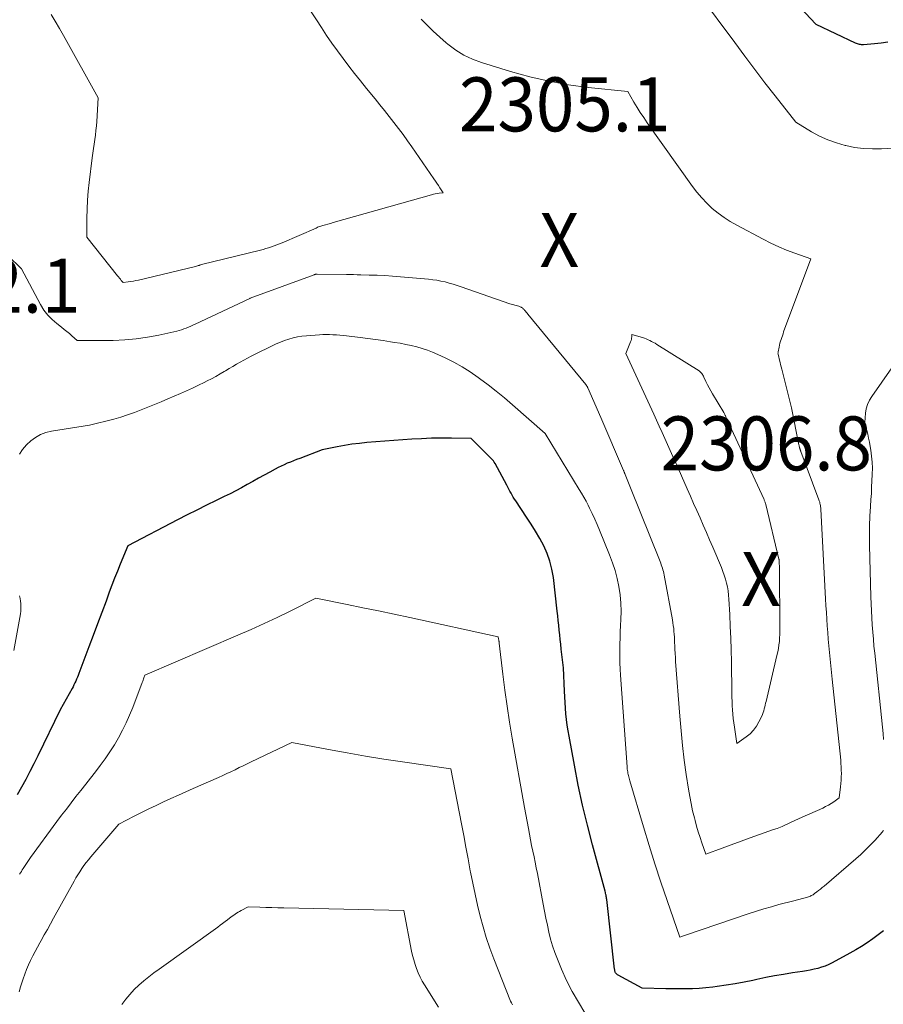
# Model space of a CAD drawing. Units: feet. Extents: x 1147749 to 1151672, y 7062567 to 7068870.
# Drawn here: x 1149417 to 1149577, y 7063786 to 7063968 of the extents above; entities that cross this region are included whole.
import ezdxf
from ezdxf.enums import TextEntityAlignment as Align

# ---------------------------------------------------------------- set-up
doc = ezdxf.new("R2010")
doc.units = ezdxf.units.FT
doc.header["$MEASUREMENT"] = 0
for name, color, linetype, lineweight in [('Level 44', 7, 'Continuous', 0), ('Level 45', 7, 'Continuous', 0), ('Level 46', 7, 'Continuous', 0)]:
    doc.layers.add(name, color=color, linetype=linetype, lineweight=lineweight)
doc.styles.add('Style-ENGINEERING', font='ENGINEERING.shx')

msp = doc.modelspace()

# ---------------------------------------------------------------- linework, layer by layer
at = {"layer": 'Level 44', "color": 32, "linetype": 'Continuous', "lineweight": 30, "elevation": 2300, "flags": 128}
for points in [[(1149556.05, 7063976.54), (1149564.57, 7063967.39), (1149571.86, 7063963.95), (1149572.04, 7063963.87), (1149572.23, 7063963.8), (1149572.41, 7063963.74), (1149572.6, 7063963.69), (1149572.8, 7063963.66), (1149572.99, 7063963.64), (1149573.19, 7063963.63), (1149573.38, 7063963.64), (1149575.45, 7063963.83), (1149576.68, 7063963.96), (1149577.91, 7063964.1)], [(1149577.14, 7063799.47), (1149575.12, 7063798.01), (1149574.09, 7063797.29), (1149573.05, 7063796.61), (1149571.98, 7063795.97), (1149570.89, 7063795.35), (1149567.61, 7063793.58), (1149566.97, 7063793.26), (1149566.31, 7063792.98), (1149565.64, 7063792.74), (1149564.95, 7063792.54), (1149564.25, 7063792.37), (1149563.55, 7063792.22), (1149562.85, 7063792.09), (1149562.14, 7063791.97), (1149560.25, 7063791.69), (1149558.59, 7063791.43), (1149556.94, 7063791.15), (1149555.3, 7063790.83), (1149553.66, 7063790.48), (1149552.94, 7063790.32), (1149551.29, 7063789.98), (1149549.64, 7063789.67), (1149547.98, 7063789.41), (1149546.31, 7063789.18), (1149545.48, 7063789.07), (1149544.23, 7063788.94), (1149542.97, 7063788.84), (1149541.71, 7063788.78), (1149540.44, 7063788.76), (1149538.29, 7063788.76), (1149538.1, 7063788.76), (1149537.92, 7063788.76), (1149537.73, 7063788.75), (1149537.54, 7063788.75), (1149537.36, 7063788.74), (1149537.17, 7063788.74), (1149536.98, 7063788.74), (1149536.8, 7063788.75), (1149532.43, 7063788.9), (1149527.96, 7063791.3), (1149527.86, 7063791.36), (1149527.78, 7063791.42), (1149527.7, 7063791.49), (1149527.62, 7063791.57), (1149527.55, 7063791.65), (1149527.49, 7063791.74), (1149527.44, 7063791.83), (1149527.4, 7063791.93), (1149527.36, 7063792.05), (1149527.34, 7063792.15), (1149527.32, 7063792.26), (1149527.3, 7063792.38), (1149525.86, 7063805.32), (1149525.83, 7063805.51), (1149525.81, 7063805.69), (1149525.77, 7063805.88), (1149525.74, 7063806.07), (1149525.7, 7063806.25), (1149525.65, 7063806.44), (1149525.61, 7063806.62), (1149525.56, 7063806.81), (1149523.21, 7063815.4), (1149522.26, 7063819.07), (1149521.37, 7063822.74), (1149520.58, 7063826.44), (1149519.85, 7063830.15), (1149518.87, 7063835.53), (1149518.69, 7063836.56), (1149518.54, 7063837.6), (1149518.41, 7063838.64), (1149518.3, 7063839.69), (1149518.21, 7063840.73), (1149518.13, 7063841.78), (1149518.07, 7063842.83), (1149518.01, 7063843.87), (1149517.83, 7063848.17), (1149517.43, 7063851.67), (1149517.33, 7063852.55), (1149517.24, 7063853.43), (1149517.15, 7063854.31), (1149517.06, 7063855.19), (1149516.98, 7063856.07), (1149516.88, 7063856.96), (1149516.79, 7063857.84), (1149516.69, 7063858.72), (1149515.96, 7063864.94), (1149515.69, 7063866.46), (1149515.33, 7063867.94), (1149514.8, 7063869.38), (1149514.17, 7063870.78), (1149513.43, 7063872.15), (1149512.67, 7063873.49), (1149511.85, 7063874.81), (1149511.01, 7063876.11), (1149509, 7063879.1), (1149508.77, 7063879.45), (1149508.54, 7063879.81), (1149508.33, 7063880.17), (1149508.13, 7063880.54), (1149507.93, 7063880.91), (1149507.73, 7063881.29), (1149507.53, 7063881.66), (1149507.33, 7063882.03), (1149505.16, 7063886.01), (1149505.01, 7063886.26), (1149504.85, 7063886.5), (1149504.66, 7063886.73), (1149504.47, 7063886.95), (1149500.76, 7063890.68), (1149497.08, 7063890.74), (1149495.23, 7063890.74), (1149493.39, 7063890.71), (1149491.55, 7063890.63), (1149489.72, 7063890.52), (1149481.44, 7063889.9), (1149480.05, 7063889.76), (1149478.66, 7063889.6), (1149477.27, 7063889.38), (1149475.9, 7063889.12), (1149473.15, 7063888.56), (1149469, 7063886.99), (1149468.41, 7063886.76), (1149467.83, 7063886.53), (1149467.25, 7063886.3), (1149466.67, 7063886.07), (1149466.1, 7063885.82), (1149465.53, 7063885.57), (1149464.98, 7063885.29), (1149464.42, 7063885), (1149463.42, 7063884.45), (1149462.37, 7063883.87), (1149461.33, 7063883.29), (1149460.28, 7063882.71), (1149459.24, 7063882.13), (1149458.19, 7063881.55), (1149457.14, 7063880.99), (1149456.08, 7063880.45), (1149455.01, 7063879.92), (1149453.53, 7063879.2), (1149451.73, 7063878.32), (1149449.92, 7063877.42), (1149448.13, 7063876.51), (1149446.34, 7063875.59), (1149437.14, 7063870.79), (1149435.74, 7063867.41), (1149435.21, 7063866.12), (1149434.69, 7063864.82), (1149434.19, 7063863.51), (1149433.7, 7063862.2), (1149433.11, 7063860.57), (1149432.33, 7063858.44), (1149431.54, 7063856.32), (1149430.75, 7063854.2), (1149429.95, 7063852.07), (1149428.09, 7063847.16), (1149427.95, 7063846.8), (1149427.81, 7063846.44), (1149427.66, 7063846.09), (1149427.5, 7063845.74), (1149427.34, 7063845.39), (1149427.17, 7063845.04), (1149426.99, 7063844.7), (1149426.81, 7063844.36), (1149424.63, 7063840.45), (1149420.49, 7063831.88), (1149419.76, 7063830.42), (1149419.02, 7063828.97), (1149418.25, 7063827.53), (1149417.46, 7063826.1), (1149416.64, 7063824.69)]]:
    msp.add_lwpolyline(points, dxfattribs=at)
at = {"layer": 'Level 45', "color": 32, "linetype": 'Continuous', "lineweight": 0, "flags": 128}
for points, elevation in [([(1149542.86, 7063973.09), (1149549.56, 7063963.97), (1149551.41, 7063961.48), (1149553.27, 7063959.01), (1149555.15, 7063956.55), (1149557.05, 7063954.1), (1149560.86, 7063949.22), (1149563.78, 7063947.48), (1149565.27, 7063946.68), (1149566.8, 7063945.97), (1149568.38, 7063945.4), (1149570.01, 7063944.93), (1149570.11, 7063944.9), (1149571.75, 7063944.57), (1149573.41, 7063944.35), (1149575.07, 7063944.28), (1149576.75, 7063944.31), (1149580.12, 7063944.52)], 2302), ([(1149470.75, 7063970.23), (1149472.07, 7063968.19), (1149473, 7063966.76), (1149473.97, 7063965.3), (1149474.96, 7063963.86), (1149475.98, 7063962.43), (1149477.02, 7063961.02), (1149478.09, 7063959.63), (1149479.16, 7063958.24), (1149480.25, 7063956.87), (1149481.36, 7063955.5), (1149482.93, 7063953.57), (1149483.81, 7063952.48), (1149484.69, 7063951.39), (1149485.57, 7063950.29), (1149486.44, 7063949.19), (1149487.29, 7063948.07), (1149488.13, 7063946.95), (1149488.96, 7063945.81), (1149489.76, 7063944.67), (1149493.85, 7063938.75), (1149494.13, 7063938.34), (1149494.4, 7063937.93), (1149494.67, 7063937.52), (1149494.93, 7063937.11), (1149495.53, 7063936.15), (1149494.81, 7063936.08), (1149494.46, 7063936.03), (1149494.1, 7063935.97), (1149493.75, 7063935.89), (1149493.41, 7063935.81), (1149475.2, 7063930.65), (1149474.71, 7063930.51), (1149474.22, 7063930.37), (1149473.73, 7063930.23), (1149473.24, 7063930.08), (1149472.26, 7063929.79), (1149472.19, 7063929.76), (1149472.01, 7063929.64), (1149465.73, 7063926.92), (1149465.24, 7063926.71), (1149464.74, 7063926.52), (1149464.24, 7063926.33), (1149463.74, 7063926.15), (1149463.23, 7063925.99), (1149462.72, 7063925.83), (1149462.2, 7063925.69), (1149461.69, 7063925.55), (1149450.78, 7063922.86), (1149450.69, 7063922.84), (1149450.6, 7063922.81), (1149450.51, 7063922.79), (1149450.42, 7063922.76), (1149450.33, 7063922.73), (1149450.24, 7063922.71), (1149450.15, 7063922.68), (1149450.06, 7063922.65), (1149449.69, 7063922.53), (1149439.11, 7063920), (1149438.64, 7063919.9), (1149438.17, 7063919.8), (1149437.69, 7063919.72), (1149437.22, 7063919.65), (1149436.26, 7063919.53), (1149435.92, 7063919.95), (1149435.76, 7063920.16), (1149435.59, 7063920.38), (1149435.42, 7063920.59), (1149435.25, 7063920.8), (1149429.58, 7063927.97), (1149429.55, 7063928.07), (1149429.54, 7063928.12), (1149429.53, 7063928.16), (1149429.53, 7063928.21), (1149429.53, 7063928.26), (1149429.55, 7063931.48), (1149429.59, 7063933.14), (1149429.68, 7063934.79), (1149429.81, 7063936.44), (1149429.99, 7063938.09), (1149430.57, 7063942.67), (1149430.68, 7063943.51), (1149430.79, 7063944.35), (1149430.91, 7063945.19), (1149431.03, 7063946.02), (1149431.14, 7063946.86), (1149431.24, 7063947.7), (1149431.32, 7063948.55), (1149431.38, 7063949.39), (1149431.68, 7063953.76), (1149425.23, 7063965.31), (1149424.48, 7063966.62), (1149423.71, 7063967.92), (1149422.93, 7063969.21)], 2306), ([(1149491.5, 7063968.33), (1149492.6, 7063967.18), (1149493.73, 7063966.07), (1149494.91, 7063965), (1149496.11, 7063963.95), (1149496.44, 7063963.67), (1149497.88, 7063962.6), (1149499.39, 7063961.66), (1149501, 7063960.91), (1149502.68, 7063960.28), (1149508.04, 7063958.63), (1149511.58, 7063957.66), (1149515.16, 7063956.82), (1149518.77, 7063956.18), (1149522.41, 7063955.69), (1149529.74, 7063954.91), (1149530.88, 7063952.95), (1149531.46, 7063951.98), (1149532.06, 7063951.02), (1149532.69, 7063950.08), (1149533.33, 7063949.15), (1149541.72, 7063937.35), (1149542.56, 7063936.26), (1149543.44, 7063935.21), (1149544.4, 7063934.22), (1149545.4, 7063933.28), (1149546.47, 7063932.4), (1149547.57, 7063931.59), (1149548.73, 7063930.84), (1149549.92, 7063930.16), (1149554.83, 7063927.55), (1149556.25, 7063926.83), (1149557.7, 7063926.16), (1149559.17, 7063925.56), (1149560.66, 7063925.01), (1149563.67, 7063923.96), (1149558.62, 7063910.39), (1149558.5, 7063910.04), (1149558.38, 7063909.7), (1149558.26, 7063909.36), (1149558.15, 7063909.01), (1149558.04, 7063908.66), (1149557.94, 7063908.31), (1149557.86, 7063907.96), (1149557.78, 7063907.61), (1149557.6, 7063906.73), (1149557.58, 7063906.61), (1149557.57, 7063906.49), (1149557.58, 7063906.37), (1149557.6, 7063906.25), (1149557.65, 7063906.01), (1149557.86, 7063905.18), (1149557.96, 7063904.77), (1149558.06, 7063904.36), (1149558.16, 7063903.94), (1149558.27, 7063903.53), (1149560.05, 7063896.32), (1149561.46, 7063889.48), (1149561.48, 7063889.35), (1149561.51, 7063889.22), (1149561.54, 7063889.09), (1149561.58, 7063888.96), (1149561.61, 7063888.85), (1149561.63, 7063888.78), (1149561.65, 7063888.7), (1149561.67, 7063888.63), (1149561.7, 7063888.55), (1149561.72, 7063888.48), (1149561.75, 7063888.41), (1149561.78, 7063888.33), (1149561.8, 7063888.26), (1149565.15, 7063879.3), (1149565.22, 7063879.1), (1149565.29, 7063878.89), (1149565.34, 7063878.68), (1149565.39, 7063878.47), (1149565.43, 7063878.26), (1149565.46, 7063878.04), (1149565.48, 7063877.82), (1149565.5, 7063877.61), (1149566.39, 7063860.96), (1149566.46, 7063859.71), (1149566.53, 7063858.47), (1149566.61, 7063857.23), (1149566.69, 7063855.99), (1149566.78, 7063854.75), (1149566.88, 7063853.51), (1149566.99, 7063852.27), (1149567.11, 7063851.03), (1149567.24, 7063849.8), (1149567.37, 7063848.56), (1149567.5, 7063847.32), (1149567.63, 7063846.09), (1149569.18, 7063831.12), (1149569.24, 7063830.5), (1149569.28, 7063829.88), (1149569.3, 7063829.26), (1149569.31, 7063828.64), (1149569.3, 7063828.02), (1149569.27, 7063827.4), (1149569.22, 7063826.79), (1149569.16, 7063826.17), (1149568.9, 7063824.1), (1149567.92, 7063823.41), (1149567.42, 7063823.08), (1149566.91, 7063822.78), (1149566.39, 7063822.5), (1149565.85, 7063822.24), (1149562.04, 7063820.52), (1149561.37, 7063820.22), (1149560.71, 7063819.92), (1149560.04, 7063819.61), (1149559.38, 7063819.31), (1149558.69, 7063818.98), (1149558.37, 7063818.84), (1149558.05, 7063818.71), (1149557.72, 7063818.58), (1149557.39, 7063818.47), (1149556.73, 7063818.25), (1149553.25, 7063817.01), (1149551.74, 7063816.47), (1149550.23, 7063815.92), (1149548.72, 7063815.37), (1149547.21, 7063814.81), (1149544.19, 7063813.69), (1149543.47, 7063815.76), (1149543.13, 7063816.8), (1149542.8, 7063817.85), (1149542.49, 7063818.9), (1149542.21, 7063819.95), (1149542.08, 7063820.44), (1149541.76, 7063821.74), (1149541.47, 7063823.06), (1149541.22, 7063824.38), (1149541, 7063825.7), (1149540.59, 7063828.42), (1149540.22, 7063831.12), (1149539.88, 7063833.82), (1149539.61, 7063836.52), (1149539.37, 7063839.23), (1149538.61, 7063849.39), (1149538.56, 7063850.14), (1149538.52, 7063850.88), (1149538.48, 7063851.63), (1149538.45, 7063852.38), (1149538.43, 7063852.79), (1149538.41, 7063853.33), (1149538.38, 7063853.87), (1149538.34, 7063854.41), (1149538.3, 7063854.94), (1149538.25, 7063855.48), (1149538.18, 7063856.02), (1149538.1, 7063856.55), (1149538.01, 7063857.08), (1149536.49, 7063865.37), (1149536.42, 7063865.7), (1149536.35, 7063866.02), (1149536.26, 7063866.34), (1149536.17, 7063866.66), (1149536.07, 7063866.97), (1149535.96, 7063867.29), (1149535.84, 7063867.6), (1149535.72, 7063867.91), (1149530.26, 7063881.51), (1149529.29, 7063883.97), (1149529.25, 7063884.07), (1149529.21, 7063884.17), (1149529.17, 7063884.27), (1149529.12, 7063884.37), (1149529.08, 7063884.46), (1149529.04, 7063884.56), (1149529, 7063884.66), (1149528.96, 7063884.76), (1149524.73, 7063894.54), (1149522.34, 7063900.06), (1149522.3, 7063900.14), (1149522.26, 7063900.22), (1149522.21, 7063900.3), (1149522.17, 7063900.38), (1149522.12, 7063900.46), (1149522.07, 7063900.54), (1149522.01, 7063900.61), (1149521.96, 7063900.68), (1149511.23, 7063913.7), (1149511.09, 7063913.87), (1149510.94, 7063914.05), (1149510.79, 7063914.23), (1149510.64, 7063914.41), (1149510.54, 7063914.53), (1149510.44, 7063914.64), (1149510.33, 7063914.75), (1149510.22, 7063914.84), (1149510.09, 7063914.93), (1149509.97, 7063915), (1149509.83, 7063915.07), (1149509.69, 7063915.12), (1149509.55, 7063915.17), (1149507.9, 7063915.59), (1149498.91, 7063918.77), (1149498.17, 7063919.01), (1149497.42, 7063919.25), (1149496.67, 7063919.46), (1149495.91, 7063919.65), (1149495.15, 7063919.82), (1149494.39, 7063919.96), (1149493.61, 7063920.07), (1149492.84, 7063920.16), (1149487.63, 7063920.61), (1149486.19, 7063920.73), (1149484.75, 7063920.82), (1149483.31, 7063920.89), (1149481.86, 7063920.94), (1149480.33, 7063920.98), (1149479.65, 7063920.99), (1149478.97, 7063921.01), (1149478.3, 7063921.02), (1149477.62, 7063921.03), (1149472.21, 7063921.1), (1149472.14, 7063921.1), (1149472.07, 7063921.09), (1149471.99, 7063921.08), (1149471.92, 7063921.07), (1149471.85, 7063921.06), (1149471.78, 7063921.04), (1149471.7, 7063921.02), (1149471.63, 7063920.99), (1149459.81, 7063916.64), (1149459.75, 7063916.62), (1149449.62, 7063911.83), (1149449.21, 7063911.64), (1149448.79, 7063911.46), (1149448.37, 7063911.28), (1149447.95, 7063911.11), (1149447.52, 7063910.95), (1149447.09, 7063910.8), (1149446.66, 7063910.68), (1149446.22, 7063910.57), (1149442.91, 7063909.82), (1149440.81, 7063909.41), (1149438.69, 7063909.1), (1149436.56, 7063908.92), (1149434.42, 7063908.84), (1149430.66, 7063908.81), (1149430.17, 7063908.81), (1149429.69, 7063908.81), (1149429.2, 7063908.81), (1149428.71, 7063908.82), (1149427.74, 7063908.84), (1149426.8, 7063909.67), (1149426.32, 7063910.09), (1149425.84, 7063910.49), (1149425.35, 7063910.88), (1149424.85, 7063911.27), (1149423.98, 7063911.94), (1149423.1, 7063912.7), (1149422.3, 7063913.53), (1149421.61, 7063914.46), (1149421, 7063915.45), (1149417.46, 7063922.09), (1149414.93, 7063924.54)], 2304), ([(1149577.11, 7063818.08), (1149577.01, 7063817.96), (1149576.9, 7063817.84), (1149575.48, 7063816.25), (1149574.64, 7063815.35), (1149573.79, 7063814.48), (1149572.9, 7063813.64), (1149571.98, 7063812.83), (1149566.11, 7063807.79), (1149565.78, 7063807.51), (1149565.44, 7063807.23), (1149565.1, 7063806.97), (1149564.76, 7063806.7), (1149564.36, 7063806.4), (1149564.21, 7063806.29), (1149564.06, 7063806.19), (1149563.9, 7063806.1), (1149563.73, 7063806.01), (1149563.57, 7063805.94), (1149563.39, 7063805.87), (1149563.22, 7063805.81), (1149563.04, 7063805.75), (1149560.52, 7063805.07), (1149557.73, 7063804.34), (1149556.34, 7063803.96), (1149554.96, 7063803.57), (1149553.58, 7063803.14), (1149552.22, 7063802.69), (1149540.46, 7063798.72), (1149540.28, 7063798.66), (1149540.09, 7063798.59), (1149539.91, 7063798.53), (1149539.73, 7063798.46), (1149539.37, 7063798.33), (1149537.02, 7063805.1), (1149535.87, 7063808.5), (1149534.75, 7063811.9), (1149533.68, 7063815.32), (1149532.64, 7063818.75), (1149530.14, 7063827.25), (1149529.93, 7063827.99), (1149529.87, 7063828.23), (1149529.81, 7063828.46), (1149529.77, 7063828.7), (1149529.73, 7063828.93), (1149529.69, 7063829.17), (1149529.66, 7063829.41), (1149529.64, 7063829.65), (1149529.61, 7063829.89), (1149528.4, 7063846.81), (1149528.34, 7063847.96), (1149528.29, 7063849.12), (1149528.27, 7063850.27), (1149528.27, 7063851.42), (1149528.29, 7063852.57), (1149528.32, 7063853.73), (1149528.36, 7063854.88), (1149528.42, 7063856.03), (1149528.47, 7063857.14), (1149528.5, 7063858.67), (1149528.46, 7063860.2), (1149528.31, 7063861.72), (1149528.09, 7063863.23), (1149527.77, 7063864.73), (1149527.39, 7063866.21), (1149526.92, 7063867.67), (1149526.39, 7063869.1), (1149524.54, 7063873.66), (1149524.1, 7063874.71), (1149523.65, 7063875.74), (1149523.16, 7063876.77), (1149522.66, 7063877.78), (1149522.4, 7063878.29), (1149522.01, 7063879.04), (1149521.6, 7063879.78), (1149521.18, 7063880.52), (1149520.75, 7063881.25), (1149514.46, 7063891.62), (1149508.38, 7063896.93), (1149506.89, 7063898.19), (1149505.39, 7063899.43), (1149503.86, 7063900.63), (1149502.3, 7063901.8), (1149502.05, 7063901.99), (1149500.58, 7063903.01), (1149499.07, 7063903.96), (1149497.51, 7063904.81), (1149495.92, 7063905.6), (1149494.56, 7063906.22), (1149493.6, 7063906.63), (1149492.63, 7063907.01), (1149491.65, 7063907.33), (1149490.65, 7063907.62), (1149489.63, 7063907.86), (1149488.61, 7063908.09), (1149487.59, 7063908.29), (1149486.56, 7063908.47), (1149485.82, 7063908.59), (1149484.42, 7063908.8), (1149483.01, 7063909), (1149481.61, 7063909.19), (1149480.2, 7063909.36), (1149477.65, 7063909.67), (1149477.02, 7063909.73), (1149476.39, 7063909.79), (1149475.77, 7063909.84), (1149475.14, 7063909.89), (1149474.51, 7063909.91), (1149473.88, 7063909.92), (1149473.25, 7063909.9), (1149472.62, 7063909.87), (1149470.21, 7063909.69), (1149469.38, 7063909.6), (1149468.56, 7063909.48), (1149467.76, 7063909.3), (1149466.96, 7063909.08), (1149466.17, 7063908.81), (1149465.4, 7063908.52), (1149464.63, 7063908.19), (1149463.88, 7063907.84), (1149460.71, 7063906.27), (1149460.01, 7063905.91), (1149459.31, 7063905.55), (1149458.62, 7063905.18), (1149457.93, 7063904.8), (1149457.25, 7063904.41), (1149456.57, 7063904.02), (1149455.89, 7063903.62), (1149455.22, 7063903.22), (1149455, 7063903.09), (1149454.22, 7063902.62), (1149453.43, 7063902.17), (1149452.63, 7063901.74), (1149451.83, 7063901.32), (1149451.3, 7063901.05), (1149450.22, 7063900.52), (1149449.13, 7063900), (1149448.04, 7063899.5), (1149446.93, 7063899.02), (1149444.55, 7063898), (1149443.32, 7063897.48), (1149442.08, 7063896.97), (1149440.85, 7063896.46), (1149439.61, 7063895.95), (1149438.36, 7063895.47), (1149437.1, 7063895.03), (1149435.83, 7063894.63), (1149434.54, 7063894.27), (1149430.03, 7063893.11), (1149423.01, 7063892.02), (1149421.96, 7063891.76), (1149420.96, 7063891.39), (1149420.03, 7063890.87), (1149419.16, 7063890.23), (1149418.37, 7063889.47), (1149417.66, 7063888.65), (1149417.05, 7063887.75)], 2302), ([(1149557.91, 7063854.4), (1149557.87, 7063853.74), (1149557.82, 7063853.08), (1149557.74, 7063852.43), (1149557.64, 7063851.77), (1149557.52, 7063851.13), (1149557.38, 7063850.48), (1149555.36, 7063841.99), (1149555.28, 7063841.64), (1149555.19, 7063841.3), (1149555.11, 7063840.95), (1149555.03, 7063840.6), (1149554.93, 7063840.25), (1149554.83, 7063839.91), (1149554.7, 7063839.58), (1149554.56, 7063839.25), (1149554.05, 7063838.18), (1149553.59, 7063837.37), (1149553.05, 7063836.63), (1149552.4, 7063835.97), (1149551.67, 7063835.39), (1149549.93, 7063834.19), (1149549.49, 7063837.23), (1149549.39, 7063838.02), (1149549.29, 7063838.81), (1149549.22, 7063839.6), (1149549.16, 7063840.39), (1149549.11, 7063841.19), (1149549.07, 7063841.98), (1149549.04, 7063842.78), (1149549.02, 7063843.57), (1149548.93, 7063849.31), (1149548.88, 7063851.5), (1149548.81, 7063853.69), (1149548.73, 7063855.88), (1149548.62, 7063858.06), (1149548.48, 7063860.93), (1149548.42, 7063861.68), (1149548.33, 7063862.43), (1149548.2, 7063863.17), (1149548.04, 7063863.9), (1149547.85, 7063864.63), (1149547.63, 7063865.35), (1149547.38, 7063866.06), (1149547.1, 7063866.76), (1149545.48, 7063870.56), (1149544.9, 7063871.91), (1149544.32, 7063873.26), (1149543.73, 7063874.61), (1149543.13, 7063875.96), (1149542.54, 7063877.31), (1149541.94, 7063878.65), (1149541.35, 7063880), (1149540.76, 7063881.35), (1149538.62, 7063886.19), (1149538.12, 7063887.32), (1149537.62, 7063888.44), (1149537.12, 7063889.56), (1149536.61, 7063890.68), (1149536.1, 7063891.8), (1149535.59, 7063892.92), (1149535.08, 7063894.04), (1149534.56, 7063895.16), (1149529.37, 7063906.4), (1149530.28, 7063908.59), (1149530.36, 7063908.8), (1149530.42, 7063909.03), (1149530.46, 7063909.25), (1149530.48, 7063909.48), (1149530.51, 7063909.95), (1149532.48, 7063909.35), (1149532.83, 7063909.23), (1149533.17, 7063909.1), (1149533.51, 7063908.96), (1149533.84, 7063908.81), (1149534.16, 7063908.64), (1149534.49, 7063908.47), (1149534.8, 7063908.29), (1149535.11, 7063908.1), (1149542.96, 7063903.19), (1149543.11, 7063903.09), (1149543.24, 7063902.97), (1149543.37, 7063902.84), (1149543.48, 7063902.69), (1149543.57, 7063902.54), (1149543.67, 7063902.38), (1149543.75, 7063902.22), (1149543.84, 7063902.05), (1149544.23, 7063901.21), (1149544.52, 7063900.63), (1149544.81, 7063900.06), (1149545.13, 7063899.49), (1149545.45, 7063898.93), (1149547.52, 7063895.49), (1149547.6, 7063895.36), (1149547.67, 7063895.22), (1149547.74, 7063895.08), (1149547.8, 7063894.94), (1149547.85, 7063894.84), (1149547.89, 7063894.75), (1149547.93, 7063894.66), (1149547.96, 7063894.57), (1149548, 7063894.48), (1149548.04, 7063894.39), (1149548.07, 7063894.3), (1149548.11, 7063894.21), (1149548.15, 7063894.12), (1149554.92, 7063879.51), (1149554.98, 7063879.39), (1149555.03, 7063879.26), (1149555.08, 7063879.13), (1149555.13, 7063879), (1149555.17, 7063878.87), (1149555.21, 7063878.74), (1149555.25, 7063878.6), (1149555.29, 7063878.47), (1149557.74, 7063868.34), (1149557.75, 7063868.32), (1149557.75, 7063868.3), (1149557.76, 7063868.28), (1149557.76, 7063868.26), (1149557.77, 7063868.17), (1149557.77, 7063868.15), (1149557.78, 7063868.12), (1149557.78, 7063868.1), (1149557.78, 7063868.08), (1149557.83, 7063866.44), (1149557.93, 7063855.72), (1149557.93, 7063855.06), (1149557.91, 7063854.4)], 2306), ([(1149580.94, 7063907.05), (1149574.93, 7063898.47), (1149574.5, 7063897.74), (1149574.15, 7063896.99), (1149573.93, 7063896.18), (1149573.79, 7063895.35), (1149573.65, 7063893.64), (1149574.01, 7063892.17), (1149574.19, 7063891.44), (1149574.35, 7063890.7), (1149574.5, 7063889.96), (1149574.63, 7063889.21), (1149574.75, 7063888.51), (1149574.9, 7063887.41), (1149575.01, 7063886.3), (1149575.05, 7063885.2), (1149575.04, 7063884.08), (1149575.03, 7063883.99), (1149574.98, 7063882.83), (1149574.92, 7063881.67), (1149574.86, 7063880.51), (1149574.78, 7063879.35), (1149574.7, 7063878.09), (1149574.6, 7063876.29), (1149574.54, 7063874.5), (1149574.53, 7063872.71), (1149574.55, 7063870.91), (1149574.78, 7063861.33), (1149574.82, 7063860.03), (1149574.87, 7063858.73), (1149574.94, 7063857.43), (1149575.02, 7063856.13), (1149575.12, 7063854.83), (1149575.23, 7063853.53), (1149575.35, 7063852.24), (1149575.48, 7063850.94), (1149576.93, 7063837.21), (1149577.04, 7063836.06), (1149577.14, 7063834.9)], 2302), ([(1149417.11, 7063861.5), (1149417.22, 7063861.04), (1149417.29, 7063860.57), (1149417.34, 7063860.1), (1149417.35, 7063859.62), (1149417.35, 7063859.15), (1149417.3, 7063858.67), (1149417.24, 7063858.2), (1149416.03, 7063851.42)], 2302), ([(1149521.82, 7063784.33), (1149520.59, 7063786.28), (1149519.45, 7063788.26), (1149518.42, 7063790.32), (1149517.48, 7063792.42), (1149516.72, 7063794.23), (1149516.25, 7063795.47), (1149515.82, 7063796.71), (1149515.45, 7063797.98), (1149515.13, 7063799.27), (1149514.85, 7063800.56), (1149514.58, 7063801.86), (1149514.32, 7063803.16), (1149514.07, 7063804.46), (1149513, 7063810.1), (1149512.8, 7063811.14), (1149512.6, 7063812.18), (1149512.38, 7063813.22), (1149512.16, 7063814.26), (1149511.94, 7063815.3), (1149511.72, 7063816.34), (1149511.52, 7063817.38), (1149511.33, 7063818.42), (1149510.61, 7063822.34), (1149508.36, 7063835.18), (1149507.86, 7063838.13), (1149507.4, 7063841.09), (1149506.99, 7063844.05), (1149506.61, 7063847.02), (1149505.93, 7063852.78), (1149505.92, 7063852.87), (1149505.91, 7063852.96), (1149505.9, 7063853.05), (1149505.89, 7063853.14), (1149505.87, 7063853.23), (1149505.86, 7063853.32), (1149505.84, 7063853.41), (1149505.82, 7063853.5), (1149505.73, 7063853.92), (1149489.35, 7063857.49), (1149486.46, 7063858.12), (1149483.57, 7063858.73), (1149480.68, 7063859.33), (1149477.78, 7063859.92), (1149471.99, 7063861.08), (1149467.21, 7063858.71), (1149464.81, 7063857.54), (1149462.4, 7063856.41), (1149459.97, 7063855.3), (1149457.53, 7063854.23), (1149440.3, 7063846.81), (1149440.14, 7063846.37), (1149440.06, 7063846.16), (1149439.98, 7063845.94), (1149439.9, 7063845.72), (1149439.82, 7063845.5), (1149438.06, 7063840.86), (1149437.48, 7063839.43), (1149436.86, 7063838.01), (1149436.17, 7063836.63), (1149435.44, 7063835.26), (1149434.65, 7063833.93), (1149433.82, 7063832.62), (1149432.94, 7063831.35), (1149432.03, 7063830.1), (1149431.13, 7063828.94), (1149430.24, 7063827.78), (1149429.35, 7063826.64), (1149428.45, 7063825.49), (1149427.54, 7063824.35), (1149426.65, 7063823.2), (1149425.76, 7063822.05), (1149424.88, 7063820.89), (1149424.01, 7063819.72), (1149419.12, 7063813.05), (1149417.76, 7063811.02), (1149417.59, 7063810.76), (1149417.42, 7063810.5), (1149417.25, 7063810.23), (1149417.08, 7063809.96)], 2298), ([(1149508.37, 7063785.78), (1149508.21, 7063786.14), (1149508.05, 7063786.5), (1149504.94, 7063794.34), (1149504.21, 7063796.28), (1149503.54, 7063798.25), (1149502.94, 7063800.24), (1149502.39, 7063802.24), (1149501.91, 7063804.26), (1149501.45, 7063806.29), (1149501.02, 7063808.33), (1149500.62, 7063810.37), (1149500.58, 7063810.63), (1149500.17, 7063812.8), (1149499.76, 7063814.98), (1149499.35, 7063817.15), (1149498.93, 7063819.33), (1149496.97, 7063829.5), (1149488, 7063830.8), (1149484.58, 7063831.31), (1149481.16, 7063831.86), (1149477.75, 7063832.46), (1149474.34, 7063833.09), (1149467.54, 7063834.39), (1149460.01, 7063830.8), (1149459.25, 7063830.44), (1149458.5, 7063830.08), (1149457.75, 7063829.71), (1149457, 7063829.33), (1149456.25, 7063828.96), (1149455.5, 7063828.6), (1149454.74, 7063828.25), (1149453.97, 7063827.9), (1149449.26, 7063825.84), (1149447.88, 7063825.23), (1149446.5, 7063824.62), (1149445.12, 7063823.99), (1149443.74, 7063823.37), (1149442.37, 7063822.73), (1149441.01, 7063822.08), (1149439.66, 7063821.4), (1149438.31, 7063820.71), (1149435.45, 7063819.22), (1149430.27, 7063813.18), (1149429.83, 7063812.65), (1149429.41, 7063812.12), (1149429, 7063811.57), (1149428.61, 7063811.02), (1149428.23, 7063810.45), (1149427.86, 7063809.88), (1149427.51, 7063809.3), (1149427.18, 7063808.71), (1149423.37, 7063801.83), (1149422.81, 7063800.8), (1149422.24, 7063799.77), (1149421.66, 7063798.75), (1149421.09, 7063797.72), (1149420.84, 7063797.28), (1149420.4, 7063796.47), (1149419.97, 7063795.66), (1149419.54, 7063794.85), (1149419.13, 7063794.03), (1149418.74, 7063793.2), (1149418.38, 7063792.36), (1149418.06, 7063791.5), (1149417.76, 7063790.63), (1149417.29, 7063789.11), (1149417.02, 7063788.19)], 2296), ([(1149494.7, 7063785.38), (1149492.12, 7063789.47), (1149491.69, 7063790.2), (1149491.29, 7063790.94), (1149490.94, 7063791.71), (1149490.62, 7063792.49), (1149490.34, 7063793.29), (1149490.09, 7063794.1), (1149489.88, 7063794.92), (1149489.7, 7063795.74), (1149488.28, 7063803.28), (1149466.02, 7063803.76), (1149464.92, 7063803.78), (1149463.82, 7063803.81), (1149462.72, 7063803.84), (1149461.62, 7063803.87), (1149459.42, 7063803.94), (1149458.12, 7063803.25), (1149457.84, 7063803.09), (1149457.56, 7063802.93), (1149457.29, 7063802.77), (1149457.02, 7063802.6), (1149456.76, 7063802.42), (1149456.5, 7063802.24), (1149456.24, 7063802.05), (1149455.99, 7063801.85), (1149455.6, 7063801.55), (1149455.16, 7063801.21), (1149454.71, 7063800.87), (1149454.25, 7063800.53), (1149453.8, 7063800.2), (1149442.93, 7063792.41), (1149441.96, 7063791.7), (1149441.02, 7063790.97), (1149440.1, 7063790.21), (1149439.19, 7063789.42), (1149438.33, 7063788.6), (1149437.51, 7063787.73), (1149436.76, 7063786.81), (1149436.04, 7063785.86)], 2294)]:
    msp.add_lwpolyline(points, dxfattribs=dict(at, elevation=elevation))

# ---------------------------------------------------------------- texts
at = {"layer": 'Level 46', "color": 32, "linetype": 'Continuous', "lineweight": 0, "style": 'Style-ENGINEERING', "width": 0.94}
for s, p in [('2305.1', (1149518.07, 7063952.54, 2305.06)), ('X', (1149517.07, 7063927.44, 2305.06)), ('2302.1', (1149408.8, 7063918.97, 2302.07)), ('2306.8', (1149555.41, 7063889.76, 2306.8)), ('X', (1149554.41, 7063864.66, 2306.8))]:
    msp.add_text(s, height=10, dxfattribs=at).set_placement(p, align=Align.MIDDLE_CENTER)

doc.saveas('drawing.dxf')
